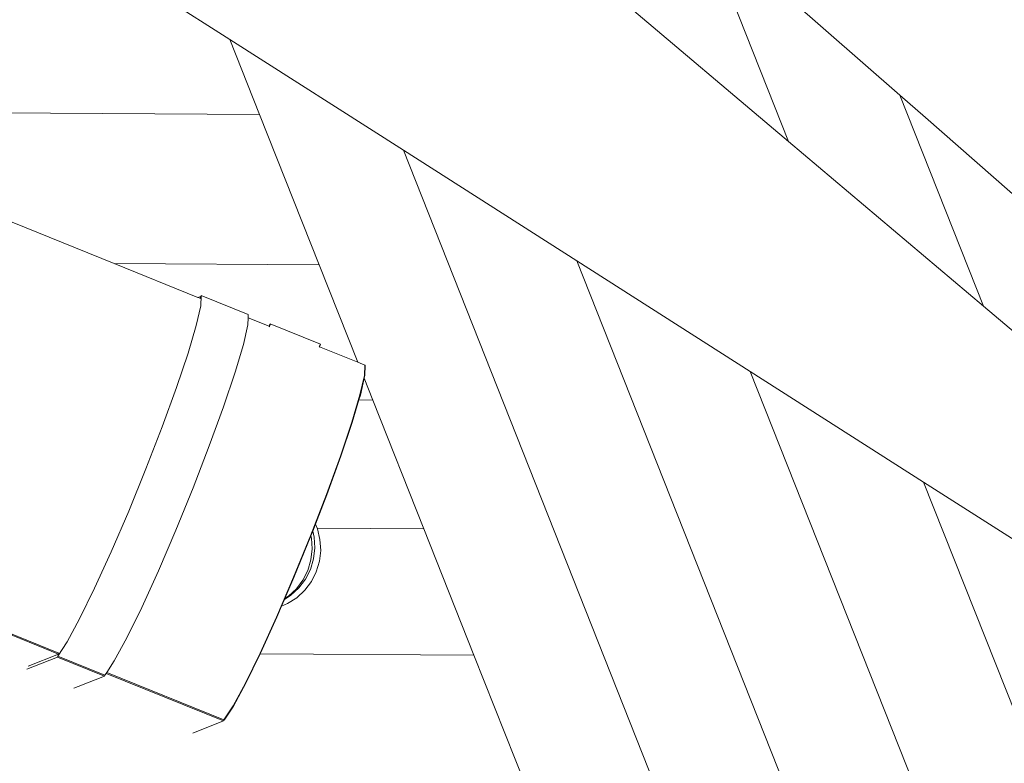
# Model space of a CAD drawing. Units: millimetres. Extents: x -6306 to 8036, y -4178 to 3255.
# Drawn here: x -1945 to -964, y 18 to 759 of the extents above; entities that cross this region are included whole.
import ezdxf

# ---------------------------------------------------------------- set-up
doc = ezdxf.new("R2010")
doc.units = ezdxf.units.MM
doc.layers.get('0').update_dxf_attribs({"lineweight": 5})
doc.layers.add('Размеры', color=1, linetype='Continuous', lineweight=5)
doc.dimstyles.new('размеры Маф', dxfattribs={"dimtxt": 150, "dimasz": 50, "dimexe": 50, "dimexo": 0.0625, "dimgap": 0.09, "dimtad": 1, "dimdec": 0, "dimzin": 0, "dimdsep": 46, "dimtxsty": 'Standard', "dimblk": 'ARCHTICK', "dimcen": 0.09, "dimdle": 50, "dimclrd": 256, "dimclre": 256, "dimclrt": 256, "dimadec": 0, "dimazin": 0, "dimtfac": 1, "dimtdec": 0, "dimtix": 1, "dimtofl": 0, "dimtmove": 0, "dimatfit": 3, "dimfxl": 1, "dimtolj": 1, "dimtzin": 0, "dimlwd": -1, "dimlwe": -1, "dimarcsym": 1})

# ---------------------------------------------------------------- blocks, each defined once
blk = doc.blocks.new('_ArchTick')
at = {"color": 0, "linetype": 'ByBlock', "const_width": 0.15}
blk.add_lwpolyline([(-0.5, -0.5), (0.5, 0.5)], dxfattribs=at)
blk = doc.blocks.new('*D13')
at = {"layer": 'Defpoints', "color": 0, "transparency": 16777216}
for p in [(-239.94, 3205.19), (7985.99, 3205.19), (-2116.24, -3512.28)]:
    blk.add_point(p, dxfattribs=at)
at = {"layer": 'Размеры', "transparency": 16777216}
for p, q in [((7985.99, -3562.28), (7985.99, 3255.19)), ((-239.88, 3205.19), (8035.99, 3205.19)), ((-2116.18, -3512.28), (8035.99, -3512.28))]:
    blk.add_line(p, q, dxfattribs=at)
at = {"layer": 'Размеры', "transparency": 16777216, "xscale": 50, "yscale": 50, "zscale": 50}
for p, rotation in [((7985.99, 3205.19), 90), ((7985.99, -3512.28), 270)]:
    blk.add_blockref('_ArchTick', p, dxfattribs=dict(at, rotation=rotation))
at = {"layer": 'Размеры', "transparency": 16777216, "insert": (7910.9, -153.54), "char_height": 150, "attachment_point": 5, "rotation": 90}
blk.add_mtext('\\A1;6717', dxfattribs=at)
blk = doc.blocks.new('*D15')
at = {"layer": 'Defpoints', "color": 0, "transparency": 16777216}
for p in [(-2041.07, 1699.07), (6246.4, 1699.07), (-2021.1, -2015.03)]:
    blk.add_point(p, dxfattribs=at)
at = {"layer": 'Размеры', "transparency": 16777216}
for p, q in [((6246.4, -2065.03), (6246.4, 1749.07)), ((-2041.01, 1699.07), (6296.4, 1699.07)), ((-2021.04, -2015.03), (6296.4, -2015.03))]:
    blk.add_line(p, q, dxfattribs=at)
at = {"layer": 'Размеры', "transparency": 16777216, "xscale": 50, "yscale": 50, "zscale": 50}
for p, rotation in [((6246.4, 1699.07), 90), ((6246.4, -2015.03), 270)]:
    blk.add_blockref('_ArchTick', p, dxfattribs=dict(at, rotation=rotation))
at = {"layer": 'Размеры', "transparency": 16777216, "insert": (6171.31, -157.98), "char_height": 150, "attachment_point": 5, "rotation": 90}
blk.add_mtext('\\A1;3714', dxfattribs=at)

msp = doc.modelspace()

# ---------------------------------------------------------------- linework, layer by layer
for p, q in [((-1179.04, 637.48), (-1265.72, 856.06)), ((-1179.04, 637.48), (-1373.09, 801.3)), ((-1819.32, 792.29), (-1735.63, 738.93)), ((-1184.58, 785.41), (-1068.29, 683.73)), ((-1735.63, 738.93), (-1706.07, 664.39)), ((-1735.63, 738.93), (-1562.85, 628.75)), ((-1068.29, 683.73), (-984.99, 473.65)), ((-1068.29, 683.73), (-1042.72, 661.38)), ((-2219.41, 667.96), (-1706.07, 664.39)), ((-1706.07, 664.39), (-1646.73, 514.74)), ((-1042.72, 661.38), (-900.64, 536.66)), ((-1851.03, 515.99), (-2140.04, 632.97)), ((-1562.85, 628.75), (-910.23, -1017.06)), ((-1562.85, 628.75), (-1390.07, 518.58)), ((-984.99, 473.65), (-1179.04, 637.48)), ((-1646.73, 514.74), (-1851.03, 515.99)), ((-1767.55, 482.2), (-1851.03, 515.99)), ((-1646.73, 514.74), (-1608.26, 417.73)), ((-835.07, -881.04), (-1390.07, 518.58)), ((-1390.07, 518.58), (-1217.29, 408.4)), ((-1767.55, 482.2), (-1764.73, 483.32)), ((-1765.5, 481.37), (-1767.55, 482.2)), ((-1765.52, 481.09), (-1765.42, 481.34)), ((-1765.5, 481.37), (-1764.73, 483.32)), ((-1765.42, 481.34), (-1765.5, 481.37)), ((-1765.42, 481.34), (-1764.61, 483.36)), ((-1764.8, 473.89), (-1764.33, 484.32)), ((-1764.73, 483.32), (-1764.33, 484.32)), ((-1764.73, 483.32), (-1764.61, 483.36)), ((-1764.33, 484.32), (-1717.39, 465.32)), ((-1769.25, 454.32), (-1764.8, 473.89)), ((-790.93, 309.83), (-984.99, 473.65)), ((-1717.85, 454.89), (-1717.54, 461.96)), ((-1717.54, 461.96), (-1717.39, 465.32)), ((-1696.59, 453.48), (-1717.54, 461.96)), ((-1777.46, 426.65), (-1769.25, 454.32)), ((-1722.31, 435.31), (-1717.85, 454.89)), ((-1696.59, 453.48), (-1696.51, 453.72)), ((-1696.35, 453.39), (-1696.59, 453.48)), ((-1696.55, 452.96), (-1696.58, 452.9)), ((-1696.38, 453.32), (-1696.55, 452.96)), ((-1696.51, 453.72), (-1696.33, 454.17)), ((-1696.35, 453.39), (-1696.38, 453.32)), ((-1696.19, 453.74), (-1696.35, 453.39)), ((-1696.33, 454.17), (-1696.15, 454.61)), ((-1696.01, 454.19), (-1696.19, 453.74)), ((-1696.15, 454.61), (-1695.96, 455.03)), ((-1695.84, 454.64), (-1696.01, 454.19)), ((-1695.96, 455.03), (-1695.8, 455.39)), ((-1695.68, 455.05), (-1695.84, 454.64)), ((-1695.8, 455.39), (-1695.65, 455.67)), ((-1695.57, 455.41), (-1695.68, 455.05)), ((-1695.65, 455.67), (-1695.54, 455.84)), ((-1695.49, 455.68), (-1695.57, 455.41)), ((-1695.54, 455.84), (-1695.48, 455.9)), ((-1695.46, 455.85), (-1695.49, 455.68)), ((-1645.6, 435.72), (-1695.48, 455.9)), ((-1695.48, 455.9), (-1695.46, 455.85)), ((-1730.51, 407.65), (-1722.31, 435.31)), ((-1646.67, 432.78), (-1646.7, 432.71)), ((-1646.5, 433.14), (-1646.67, 432.78)), ((-1646.47, 433.2), (-1646.5, 433.14)), ((-1646.32, 433.55), (-1646.47, 433.2)), ((-1608.26, 417.73), (-1646.47, 433.2)), ((-1646.13, 434), (-1646.32, 433.55)), ((-1645.96, 434.45), (-1646.13, 434)), ((-1645.81, 434.86), (-1645.96, 434.45)), ((-1645.69, 435.22), (-1645.81, 434.86)), ((-1645.61, 435.49), (-1645.69, 435.22)), ((-1645.64, 435.68), (-1645.6, 435.72)), ((-1645.58, 435.66), (-1645.61, 435.49)), ((-1645.6, 435.72), (-1645.58, 435.66)), ((-1788.98, 392.38), (-1777.46, 426.65)), ((-1601.2, 414.87), (-1608.26, 417.73)), ((-1601.2, 414.87), (-1601.7, 404.51)), ((-1600.83, 414.72), (-1601.34, 404.36)), ((-1601.2, 414.87), (-1600.83, 414.72)), ((-1742.04, 373.37), (-1730.51, 407.65)), ((-1601.7, 404.51), (-1606.12, 385.21)), ((-1601.34, 404.36), (-1601.93, 401.76)), ((-1217.29, 408.4), (-759.92, -745.02)), ((-1217.29, 408.4), (-1044.51, 298.22)), ((-1601.93, 401.76), (-1605.75, 385.06)), ((-1601.93, 401.76), (-1593.29, 379.96)), ((-1803.2, 353.32), (-1788.98, 392.38)), ((-1606.12, 385.21), (-1614.2, 357.98)), ((-1605.75, 385.06), (-1607.22, 380.12)), ((-1756.25, 334.32), (-1742.04, 373.37)), ((-1607.22, 380.12), (-1613.84, 357.83)), ((-1607.22, 380.12), (-1593.29, 379.96)), ((-1593.29, 379.96), (-1542.45, 251.75)), ((-1819.35, 311.59), (-1803.2, 353.32)), ((-1614.2, 357.98), (-1625.53, 324.29)), ((-1613.84, 357.83), (-1625.17, 324.14)), ((-1772.4, 292.59), (-1756.25, 334.32)), ((-1625.53, 324.29), (-1639.5, 285.93)), ((-1625.17, 324.14), (-1639.14, 285.79)), ((-1836.57, 269.4), (-1819.35, 311.59)), ((-684.76, -609.01), (-1044.51, 298.22)), ((-1044.51, 298.22), (-871.73, 188.04)), ((-1789.63, 250.4), (-1772.4, 292.59)), ((-1639.5, 285.93), (-1655.36, 244.95)), ((-1639.14, 285.79), (-1650.52, 256.37)), ((-1853.94, 229.03), (-1836.57, 269.4)), ((-1650.52, 256.37), (-1653.22, 249.39)), ((-1650.52, 256.37), (-1648.77, 252.41)), ((-1806.99, 210.03), (-1789.63, 250.4)), ((-1653.22, 249.39), (-1654.93, 244.96)), ((-1651.82, 243.66), (-1653.22, 249.39)), ((-1648.77, 252.41), (-1542.45, 251.75)), ((-1648.77, 252.41), (-1648.55, 251.9)), ((-1648.55, 251.9), (-1645.96, 241.28)), ((-1542.45, 251.75), (-1492.55, 125.93)), ((-1655.36, 244.95), (-1672.27, 203.53)), ((-1655, 244.8), (-1671.91, 203.38)), ((-1654.93, 244.96), (-1655, 244.8)), ((-1654.37, 242.65), (-1654.93, 244.96)), ((-1653.68, 231.75), (-1654.37, 242.65)), ((-1651.14, 232.75), (-1651.82, 243.66)), ((-1645.96, 241.28), (-1645.27, 230.38)), ((-1870.53, 192.63), (-1853.94, 229.03)), ((-1654.92, 220.9), (-1653.68, 231.75)), ((-1652.37, 221.91), (-1651.14, 232.75)), ((-1645.27, 230.38), (-1646.5, 219.53)), ((-1658.04, 210.45), (-1654.92, 220.9)), ((-1655.49, 211.46), (-1652.37, 221.91)), ((-1646.5, 219.53), (-1649.62, 209.08)), ((-1823.58, 173.63), (-1806.99, 210.03)), ((-1662.95, 200.72), (-1658.04, 210.45)), ((-1660.4, 201.73), (-1655.49, 211.46)), ((-1649.62, 209.08), (-1654.53, 199.36)), ((-1672.27, 203.53), (-1689.33, 163.87)), ((-1671.91, 203.38), (-1680.93, 182.41)), ((-1669.49, 192.03), (-1662.95, 200.72)), ((-1666.94, 193.03), (-1660.4, 201.73)), ((-1654.53, 199.36), (-1661.08, 190.66)), ((-1906.43, 127.02), (-2064.87, 191.15)), ((-2064.47, 192.14), (-1906.02, 128.02)), ((-1885.44, 162.15), (-1870.53, 192.63)), ((-1677.46, 184.63), (-1669.49, 192.03)), ((-1674.92, 185.63), (-1666.94, 193.03)), ((-1661.08, 190.66), (-1669.05, 183.26)), ((-1681.3, 181.54), (-1684.14, 174.94)), ((-1678.2, 177.39), (-1684.14, 174.94)), ((-1681.3, 181.54), (-1674.92, 185.63)), ((-1680.93, 182.41), (-1681.3, 181.54)), ((-1680.93, 182.41), (-1677.46, 184.63)), ((-1669.05, 183.26), (-1678.2, 177.39)), ((-1838.5, 143.15), (-1823.58, 173.63)), ((-1684.14, 174.94), (-1688.96, 163.73)), ((-1897.89, 139.22), (-1885.44, 162.15)), ((-1689.33, 163.87), (-1705.62, 128.1)), ((-1688.96, 163.73), (-1705.26, 127.95)), ((-1907.19, 125.08), (-1897.89, 139.22)), ((-1850.94, 120.22), (-1838.5, 143.15)), ((-1906.02, 128.02), (-1906.43, 127.02)), ((-1705.62, 128.1), (-1720.29, 98.12)), ((-1705.26, 127.95), (-1705.61, 127.24)), ((-1907.43, 124.01), (-1937.94, 111.95)), ((-1906.49, 126.87), (-1936.76, 114.9)), ((-1907.04, 125), (-1907.43, 124.01)), ((-1860.65, 105.08), (-1907.43, 124.01)), ((-1906.49, 126.87), (-1907.19, 125.08)), ((-1907.19, 125.08), (-1907.04, 125)), ((-1907.04, 125), (-1860.25, 106.08)), ((-1906.43, 127.02), (-1906.49, 126.87)), ((-1858.47, 108.78), (-1850.94, 120.22)), ((-1705.61, 127.24), (-1719.92, 97.97)), ((-1492.55, 125.93), (-1705.61, 127.24)), ((-1492.55, 125.93), (-1434.76, -19.8)), ((-1859.08, 107.86), (-1858.47, 108.78)), ((-1858.47, 108.78), (-1741.72, 61.52)), ((-1886.89, 94.71), (-1860.65, 105.08)), ((-1860.25, 106.08), (-1860.65, 105.08)), ((-1860.25, 106.08), (-1859.08, 107.86)), ((-1742.12, 60.52), (-1859.08, 107.86)), ((-1720.29, 98.12), (-1732.53, 75.52)), ((-1891.16, 93.02), (-1886.89, 94.71)), ((-1719.92, 97.97), (-1732.17, 75.38)), ((-1732.53, 75.52), (-1741.72, 61.52)), ((-1732.17, 75.38), (-1741.35, 61.37)), ((-1772.63, 48.46), (-1742.12, 60.52)), ((-1741.72, 61.52), (-1742.12, 60.52)), ((-1741.72, 61.52), (-1741.35, 61.37))]:
    msp.add_line(p, q)

# ---------------------------------------------------------------- dimensions: what is measured, and where the dimension line sits
at = {"layer": 'Размеры'}
for base, p1, p2, picture, middle in [((7985.99, 3205.19), (-2116.24, -3512.28), (-239.94, 3205.19), '*D13', (7910.9, -153.54)), ((6246.4, 1699.07), (-2021.1, -2015.03), (-2041.07, 1699.07), '*D15', (6171.31, -157.98))]:
    dim = msp.add_linear_dim(base=base, p1=p1, p2=p2, angle=90, dimstyle='размеры Маф', dxfattribs=at)
    dim.commit()
    dim.dimension.update_dxf_attribs({"geometry": picture, "text_midpoint": middle})

doc.saveas('drawing.dxf')
